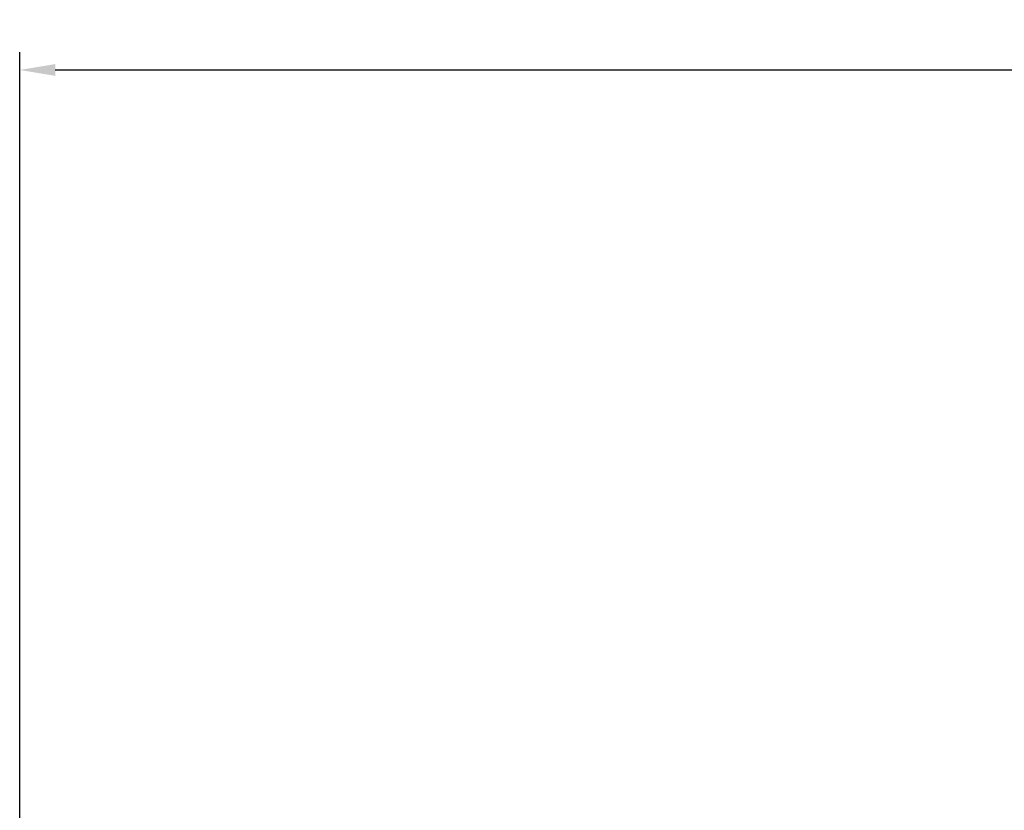
# Model space of a CAD drawing. Units: millimetres. Extents: x 0 to 1534, y -99 to 1037.
# Drawn here: x 482 to 551, y 981 to 1037 of the extents above; entities that cross this region are included whole.
import ezdxf

# ---------------------------------------------------------------- set-up
doc = ezdxf.new("R2010")
doc.units = ezdxf.units.MM
doc.styles.get("Standard").update_dxf_attribs({"font": 'arial.ttf'})
doc.dimstyles.new('ISO-25', dxfattribs={"dimtxt": 2.5, "dimasz": 2.5, "dimexe": 1.25, "dimexo": 0.625, "dimtad": 1, "dimtxsty": 'Standard', "dimcen": 2.5, "dimadec": 0, "dimazin": 0, "dimtfac": 1, "dimtmove": 0, "dimatfit": 3, "dimfxl": 0, "dimarcsym": 0})

# ---------------------------------------------------------------- blocks, each defined once
blk = doc.blocks.new('*D3')
at = {"color": 0, "lineweight": -2}
for p, q in [((482, 949.915), (482, 1034.32)), ((1052, 949.915), (1052, 1034.32)), ((484.5, 1033.07), (1049.5, 1033.07))]:
    blk.add_line(p, q, dxfattribs=at)
at = {"color": 0}
for points in [[(484.5, 1033.486), (484.5, 1032.653), (482, 1033.07)], [(1049.5, 1033.486), (1049.5, 1032.653), (1052, 1033.07)]]:
    blk.add_solid(points, dxfattribs=at)
at = {"layer": 'Defpoints', "color": 0}
for p in [(1052, 1033.07), (482, 949.29, 157.274), (1052, 949.29, 237.274)]:
    blk.add_point(p, dxfattribs=at)
at = {"color": 0, "insert": (767, 1034.971), "char_height": 2.5, "attachment_point": 5}
blk.add_mtext('570', dxfattribs=at)

msp = doc.modelspace()

# ---------------------------------------------------------------- dimensions: what is measured, and where the dimension line sits
dim = msp.add_linear_dim(base=(1052, 1033.07), p1=(482, 949.29, 157.274), p2=(1052, 949.29, 237.274), dimstyle='ISO-25')
dim.commit()
dim.dimension.update_dxf_attribs({"geometry": '*D3', "text_midpoint": (767, 1034.971)})

doc.saveas('drawing.dxf')
